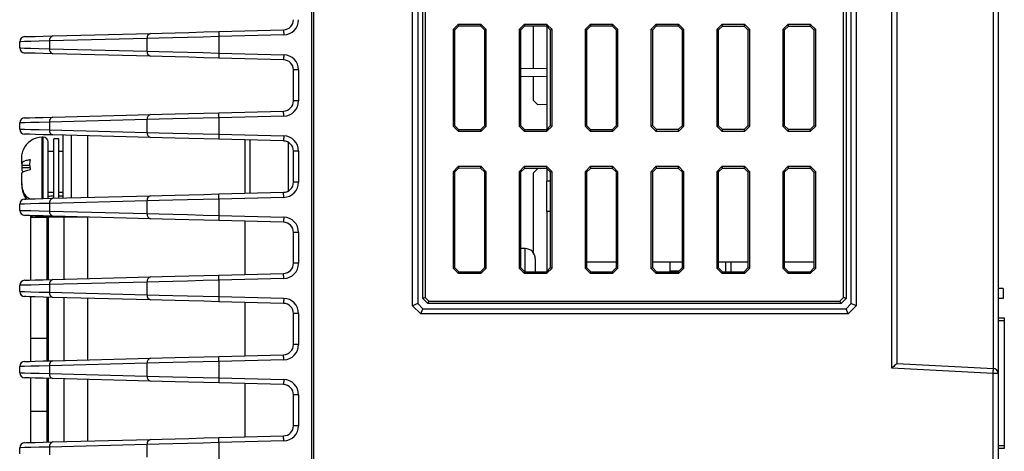
# Model space of a CAD drawing. Units: millimetres. Extents: x 678 to 1780, y 1055 to 1826.
# Drawn here: x 987 to 1085, y 1623 to 1665 of the extents above; entities that cross this region are included whole.
import ezdxf

# ---------------------------------------------------------------- set-up
doc = ezdxf.new("R2010")
doc.units = ezdxf.units.MM
doc.linetypes.add('SLD-實線', pattern=[0])

msp = doc.modelspace()

# ---------------------------------------------------------------- linework, layer by layer
at = {"color": 7, "linetype": 'SLD-實線', "lineweight": 25}
for p, q in [((1016.211, 1566.167), (1016.211, 1725.314)), ((1016.411, 1565.917), (1016.411, 1725.314)), ((1073.423, 1630.953), (1073.423, 1725.314)), ((1073.922, 1725.314), (1073.922, 1631.427)), ((1083.435, 1630.929), (1083.435, 1725.314)), ((1083.911, 1725.314), (1083.911, 1630.429)), ((1026.161, 1637.107), (1026.161, 1710.021)), ((1069.911, 1710.021), (1069.911, 1637.107)), ((1026.661, 1709.814), (1026.661, 1637.314)), ((1027.161, 1637.814), (1027.161, 1709.314)), ((1027.411, 1709.21), (1027.411, 1637.917)), ((1068.661, 1637.917), (1068.661, 1709.21)), ((1068.911, 1709.314), (1068.911, 1637.814)), ((1069.411, 1637.314), (1069.411, 1709.814)), ((1030.161, 1664.314), (1030.661, 1664.814)), ((1030.161, 1664.314), (1030.161, 1654.814)), ((1030.295, 1664.258), (1030.161, 1664.314)), ((1030.716, 1664.679), (1030.295, 1664.258)), ((1032.911, 1664.814), (1030.661, 1664.814)), ((1030.661, 1664.814), (1030.716, 1664.679)), ((1030.716, 1664.679), (1032.855, 1664.678)), ((1032.855, 1664.678), (1032.911, 1664.814)), ((1033.275, 1664.258), (1032.855, 1664.678)), ((1032.911, 1664.814), (1033.411, 1664.314)), ((1033.411, 1664.314), (1033.275, 1664.258)), ((1033.411, 1654.814), (1033.411, 1664.314)), ((1036.661, 1664.314), (1037.161, 1664.814)), ((1036.661, 1664.314), (1036.661, 1654.814)), ((1036.798, 1664.257), (1036.661, 1664.314)), ((1037.218, 1664.676), (1036.798, 1664.257)), ((1039.411, 1664.814), (1037.161, 1664.814)), ((1037.161, 1664.814), (1037.218, 1664.676)), ((1037.218, 1664.676), (1039.354, 1664.675)), ((1038.048, 1664.676), (1038.048, 1660.498)), ((1039.354, 1664.675), (1039.411, 1664.814)), ((1039.772, 1664.256), (1039.354, 1664.675)), ((1039.411, 1664.814), (1039.911, 1664.314)), ((1039.411, 1664.618), (1039.411, 1654.509)), ((1039.911, 1664.314), (1039.772, 1664.256)), ((1039.911, 1654.814), (1039.911, 1664.314)), ((1043.161, 1664.314), (1043.661, 1664.814)), ((1043.161, 1664.314), (1043.161, 1654.814)), ((1043.301, 1664.256), (1043.161, 1664.314)), ((1043.719, 1664.673), (1043.301, 1664.256)), ((1045.911, 1664.814), (1043.661, 1664.814)), ((1043.661, 1664.814), (1043.719, 1664.673)), ((1043.719, 1664.673), (1045.852, 1664.672)), ((1045.852, 1664.672), (1045.911, 1664.814)), ((1046.269, 1664.255), (1045.852, 1664.672)), ((1045.911, 1664.814), (1046.411, 1664.314)), ((1046.411, 1664.314), (1046.269, 1664.255)), ((1046.411, 1654.814), (1046.411, 1664.314)), ((1049.661, 1664.314), (1050.161, 1664.814)), ((1049.661, 1664.314), (1049.661, 1654.814)), ((1049.804, 1664.254), (1049.661, 1664.314)), ((1050.22, 1664.67), (1049.804, 1664.254)), ((1052.411, 1664.814), (1050.161, 1664.814)), ((1050.161, 1664.814), (1050.22, 1664.67)), ((1050.22, 1664.67), (1052.351, 1664.669)), ((1052.351, 1664.669), (1052.411, 1664.814)), ((1052.766, 1664.254), (1052.351, 1664.669)), ((1052.411, 1664.814), (1052.911, 1664.314)), ((1052.911, 1664.314), (1052.766, 1664.254)), ((1052.911, 1654.814), (1052.911, 1664.314)), ((1056.161, 1664.314), (1056.661, 1664.814)), ((1056.161, 1664.314), (1056.161, 1654.814)), ((1056.307, 1664.253), (1056.161, 1664.314)), ((1056.721, 1664.667), (1056.307, 1664.253)), ((1058.911, 1664.814), (1056.661, 1664.814)), ((1056.661, 1664.814), (1056.721, 1664.667)), ((1056.721, 1664.667), (1058.85, 1664.667)), ((1058.85, 1664.667), (1058.911, 1664.814)), ((1059.263, 1664.253), (1058.85, 1664.667)), ((1058.911, 1664.814), (1059.411, 1664.314)), ((1059.411, 1664.314), (1059.263, 1664.253)), ((1059.411, 1654.814), (1059.411, 1664.314)), ((1062.661, 1664.314), (1063.161, 1664.814)), ((1062.661, 1664.314), (1062.661, 1654.814)), ((1062.81, 1664.252), (1062.661, 1664.314)), ((1063.223, 1664.665), (1062.81, 1664.252)), ((1065.411, 1664.814), (1063.161, 1664.814)), ((1063.161, 1664.814), (1063.223, 1664.665)), ((1063.223, 1664.665), (1065.349, 1664.664)), ((1065.349, 1664.664), (1065.411, 1664.814)), ((1065.761, 1664.251), (1065.349, 1664.664)), ((1065.411, 1664.814), (1065.911, 1664.314)), ((1065.911, 1664.314), (1065.761, 1664.251)), ((1065.911, 1654.814), (1065.911, 1664.314)), ((999.982, 1663.445), (990.34, 1663.192)), ((990.68, 1663.692), (1000.322, 1663.945)), ((999.982, 1662.182), (999.982, 1663.445)), ((1007.04, 1664.121), (1013.437, 1664.288)), ((1013.45, 1663.788), (1007.053, 1663.621)), ((1007.053, 1663.621), (1007.053, 1662.006)), ((1030.295, 1664.258), (1030.295, 1654.869)), ((1033.275, 1654.87), (1033.275, 1664.258)), ((1036.798, 1664.257), (1036.798, 1654.87)), ((1039.772, 1654.871), (1039.772, 1664.256)), ((1043.301, 1664.256), (1043.301, 1654.872)), ((1046.269, 1654.872), (1046.269, 1664.255)), ((1049.804, 1664.254), (1049.804, 1654.873)), ((1052.766, 1654.873), (1052.766, 1664.254)), ((1056.307, 1664.253), (1056.307, 1654.874)), ((1059.263, 1654.875), (1059.263, 1664.253)), ((1062.81, 1664.252), (1062.81, 1654.875)), ((1065.761, 1654.876), (1065.761, 1664.251)), ((987.411, 1662.508), (987.411, 1663.12)), ((990.34, 1663.192), (990.34, 1662.435)), ((990.34, 1662.435), (999.982, 1662.182)), ((1000.322, 1661.683), (990.68, 1661.935)), ((1013.437, 1661.339), (1007.04, 1661.507)), ((1007.053, 1662.006), (1013.45, 1661.839)), ((1036.798, 1660.488), (1039.411, 1660.51)), ((1014.911, 1660.339), (1014.411, 1660.339)), ((1014.411, 1657.288), (1014.411, 1660.339)), ((1014.911, 1660.339), (1014.911, 1657.288)), ((1036.798, 1659.687), (1039.411, 1659.71)), ((1038.048, 1659.698), (1038.048, 1657.371)), ((1014.911, 1657.288), (1014.411, 1657.288)), ((1038.468, 1656.951), (1038.048, 1657.371)), ((1038.468, 1656.951), (1039.411, 1656.952)), ((990.68, 1655.692), (1000.322, 1655.945)), ((1007.04, 1656.121), (1013.437, 1656.288)), ((1013.45, 1655.788), (1007.053, 1655.621)), ((1007.053, 1655.621), (1007.053, 1654.006)), ((987.411, 1654.508), (987.411, 1655.12)), ((999.982, 1655.445), (990.34, 1655.192)), ((990.34, 1655.192), (990.34, 1654.435)), ((999.982, 1654.182), (999.982, 1655.445)), ((1030.161, 1654.814), (1030.295, 1654.869)), ((1030.661, 1654.314), (1030.161, 1654.814)), ((1030.295, 1654.869), (1030.716, 1654.448)), ((1032.855, 1654.449), (1033.275, 1654.87)), ((1033.411, 1654.814), (1032.911, 1654.314)), ((1033.275, 1654.87), (1033.411, 1654.814)), ((1036.661, 1654.814), (1036.798, 1654.87)), ((1037.161, 1654.314), (1036.661, 1654.814)), ((1036.798, 1654.87), (1037.218, 1654.451)), ((1039.354, 1654.452), (1039.772, 1654.871)), ((1039.911, 1654.814), (1039.411, 1654.314)), ((1039.772, 1654.871), (1039.911, 1654.814)), ((1043.161, 1654.814), (1043.301, 1654.872)), ((1043.661, 1654.314), (1043.161, 1654.814)), ((1043.301, 1654.872), (1043.719, 1654.454)), ((1045.852, 1654.455), (1046.269, 1654.872)), ((1046.411, 1654.814), (1045.911, 1654.314)), ((1046.269, 1654.872), (1046.411, 1654.814)), ((1049.661, 1654.814), (1049.804, 1654.873)), ((1050.161, 1654.314), (1049.661, 1654.814)), ((1049.804, 1654.873), (1050.22, 1654.457)), ((1052.351, 1654.458), (1052.766, 1654.873)), ((1052.911, 1654.814), (1052.411, 1654.314)), ((1052.766, 1654.873), (1052.911, 1654.814)), ((1056.161, 1654.814), (1056.307, 1654.874)), ((1056.661, 1654.314), (1056.161, 1654.814)), ((1056.307, 1654.874), (1056.721, 1654.46)), ((1058.85, 1654.461), (1059.263, 1654.875)), ((1059.411, 1654.814), (1058.911, 1654.314)), ((1059.263, 1654.875), (1059.411, 1654.814)), ((1062.661, 1654.814), (1062.81, 1654.875)), ((1063.161, 1654.314), (1062.661, 1654.814)), ((1062.81, 1654.875), (1063.223, 1654.463)), ((1065.349, 1654.464), (1065.761, 1654.876)), ((1065.911, 1654.814), (1065.411, 1654.314)), ((1065.761, 1654.876), (1065.911, 1654.814)), ((989.721, 1653.714), (989.621, 1653.714)), ((990.34, 1654.435), (999.982, 1654.182)), ((1000.322, 1653.683), (990.68, 1653.935)), ((991.711, 1647.719), (991.711, 1653.908)), ((992.511, 1647.74), (992.511, 1653.887)), ((994.111, 1653.845), (994.111, 1647.782)), ((1007.053, 1654.006), (1013.45, 1653.839)), ((1030.716, 1654.448), (1030.661, 1654.314)), ((1030.661, 1654.314), (1032.911, 1654.314)), ((1032.855, 1654.449), (1030.716, 1654.448)), ((1032.911, 1654.314), (1032.855, 1654.449)), ((1037.218, 1654.451), (1037.161, 1654.314)), ((1037.161, 1654.314), (1039.411, 1654.314)), ((1039.354, 1654.452), (1037.218, 1654.451)), ((1039.411, 1654.314), (1039.354, 1654.452)), ((1043.719, 1654.454), (1043.661, 1654.314)), ((1043.661, 1654.314), (1045.911, 1654.314)), ((1045.852, 1654.455), (1043.719, 1654.454)), ((1045.911, 1654.314), (1045.852, 1654.455)), ((1050.22, 1654.457), (1050.161, 1654.314)), ((1050.161, 1654.314), (1052.411, 1654.314)), ((1052.351, 1654.458), (1050.22, 1654.457)), ((1052.411, 1654.314), (1052.351, 1654.458)), ((1056.721, 1654.46), (1056.661, 1654.314)), ((1056.661, 1654.314), (1058.911, 1654.314)), ((1058.85, 1654.461), (1056.721, 1654.46)), ((1058.911, 1654.314), (1058.85, 1654.461)), ((1063.223, 1654.463), (1063.161, 1654.314)), ((1063.161, 1654.314), (1065.411, 1654.314)), ((1065.349, 1654.464), (1063.223, 1654.463)), ((1065.411, 1654.314), (1065.349, 1654.464)), ((990.221, 1647.68), (990.221, 1653.214)), ((991.271, 1653.564), (990.771, 1653.564)), ((990.771, 1647.695), (990.771, 1653.564)), ((991.271, 1647.708), (991.271, 1653.564)), ((1013.437, 1653.339), (1007.04, 1653.507)), ((1009.611, 1653.439), (1009.611, 1648.188)), ((987.621, 1651.102), (987.621, 1651.701)), ((990.771, 1652.314), (990.221, 1652.314)), ((991.711, 1652.314), (991.271, 1652.314)), ((1014.911, 1652.339), (1014.411, 1652.339)), ((1014.411, 1649.288), (1014.411, 1652.339)), ((1014.911, 1652.339), (1014.911, 1649.288)), ((987.621, 1651.102), (987.621, 1650.916)), ((988.423, 1650.916), (987.621, 1650.916)), ((987.621, 1650.916), (987.621, 1650.685)), ((1030.161, 1650.314), (1030.661, 1650.814)), ((1032.911, 1650.814), (1030.661, 1650.814)), ((1030.661, 1650.814), (1030.716, 1650.679)), ((1032.855, 1650.678), (1032.911, 1650.814)), ((1032.911, 1650.814), (1033.411, 1650.314)), ((1036.661, 1650.314), (1037.161, 1650.814)), ((1039.411, 1650.814), (1037.161, 1650.814)), ((1037.161, 1650.814), (1037.218, 1650.676)), ((1039.354, 1650.675), (1039.411, 1650.814)), ((1039.411, 1650.814), (1039.911, 1650.314)), ((1043.161, 1650.314), (1043.661, 1650.814)), ((1045.911, 1650.814), (1043.661, 1650.814)), ((1043.661, 1650.814), (1043.719, 1650.673)), ((1045.852, 1650.672), (1045.911, 1650.814)), ((1045.911, 1650.814), (1046.411, 1650.314)), ((1049.661, 1650.314), (1050.161, 1650.814)), ((1052.411, 1650.814), (1050.161, 1650.814)), ((1050.161, 1650.814), (1050.22, 1650.67)), ((1052.351, 1650.669), (1052.411, 1650.814)), ((1052.411, 1650.814), (1052.911, 1650.314)), ((1056.161, 1650.314), (1056.661, 1650.814)), ((1058.911, 1650.814), (1056.661, 1650.814)), ((1056.661, 1650.814), (1056.721, 1650.667)), ((1058.85, 1650.667), (1058.911, 1650.814)), ((1058.911, 1650.814), (1059.411, 1650.314)), ((1062.661, 1650.314), (1063.161, 1650.814)), ((1065.411, 1650.814), (1063.161, 1650.814)), ((1063.161, 1650.814), (1063.223, 1650.665)), ((1065.349, 1650.664), (1065.411, 1650.814)), ((1065.411, 1650.814), (1065.911, 1650.314)), ((988.455, 1650.685), (987.621, 1650.685)), ((987.621, 1650.685), (987.621, 1650.498)), ((987.621, 1649.157), (987.621, 1650.129)), ((1030.161, 1650.314), (1030.161, 1640.814)), ((1030.295, 1650.258), (1030.161, 1650.314)), ((1030.716, 1650.679), (1030.295, 1650.258)), ((1030.295, 1650.258), (1030.295, 1640.869)), ((1030.716, 1650.679), (1032.855, 1650.678)), ((1033.275, 1650.258), (1032.855, 1650.678)), ((1033.411, 1650.314), (1033.275, 1650.258)), ((1033.275, 1640.87), (1033.275, 1650.258)), ((1033.411, 1640.814), (1033.411, 1650.314)), ((1036.661, 1650.314), (1036.661, 1640.814)), ((1036.798, 1650.257), (1036.661, 1650.314)), ((1037.218, 1650.676), (1036.798, 1650.257)), ((1036.798, 1650.257), (1036.798, 1640.87)), ((1037.218, 1650.676), (1039.354, 1650.675)), ((1038.048, 1650.175), (1038.551, 1650.676)), ((1038.048, 1650.175), (1038.048, 1642.357)), ((1039.772, 1650.256), (1039.354, 1650.675)), ((1039.411, 1650.618), (1039.411, 1649.389)), ((1039.911, 1650.314), (1039.772, 1650.256)), ((1039.772, 1640.871), (1039.772, 1650.256)), ((1039.911, 1640.814), (1039.911, 1650.314)), ((1043.161, 1650.314), (1043.161, 1640.814)), ((1043.301, 1650.256), (1043.161, 1650.314)), ((1043.719, 1650.673), (1043.301, 1650.256)), ((1043.301, 1650.256), (1043.301, 1640.872)), ((1043.719, 1650.673), (1045.852, 1650.672)), ((1046.269, 1650.255), (1045.852, 1650.672)), ((1046.411, 1650.314), (1046.269, 1650.255)), ((1046.269, 1640.872), (1046.269, 1650.255)), ((1046.411, 1640.814), (1046.411, 1650.314)), ((1049.661, 1650.314), (1049.661, 1640.814)), ((1049.804, 1650.254), (1049.661, 1650.314)), ((1050.22, 1650.67), (1049.804, 1650.254)), ((1049.804, 1650.254), (1049.804, 1640.873)), ((1050.22, 1650.67), (1052.351, 1650.669)), ((1052.766, 1650.254), (1052.351, 1650.669)), ((1052.911, 1650.314), (1052.766, 1650.254)), ((1052.766, 1640.873), (1052.766, 1650.254)), ((1052.911, 1640.814), (1052.911, 1650.314)), ((1056.161, 1650.314), (1056.161, 1640.814)), ((1056.307, 1650.253), (1056.161, 1650.314)), ((1056.721, 1650.667), (1056.307, 1650.253)), ((1056.307, 1650.253), (1056.307, 1640.874)), ((1056.721, 1650.667), (1058.85, 1650.667)), ((1059.263, 1650.253), (1058.85, 1650.667)), ((1059.411, 1650.314), (1059.263, 1650.253)), ((1059.263, 1640.875), (1059.263, 1650.253)), ((1059.411, 1640.814), (1059.411, 1650.314)), ((1062.661, 1650.314), (1062.661, 1640.814)), ((1062.81, 1650.252), (1062.661, 1650.314)), ((1063.223, 1650.665), (1062.81, 1650.252)), ((1062.81, 1650.252), (1062.81, 1640.875)), ((1063.223, 1650.665), (1065.349, 1650.664)), ((1065.761, 1650.251), (1065.349, 1650.664)), ((1065.911, 1650.314), (1065.761, 1650.251)), ((1065.761, 1640.876), (1065.761, 1650.251)), ((1065.911, 1640.814), (1065.911, 1650.314)), ((987.621, 1649.157), (987.621, 1648.926)), ((1014.911, 1649.288), (1014.411, 1649.288)), ((1039.772, 1649.389), (1039.411, 1649.389)), ((1039.411, 1646.389), (1039.411, 1649.389)), ((990.221, 1648.314), (990.771, 1648.314)), ((990.68, 1647.692), (1000.322, 1647.945)), ((991.271, 1648.314), (991.711, 1648.314)), ((991.271, 1647.931), (991.711, 1647.931)), ((1007.04, 1648.121), (1013.437, 1648.288)), ((1013.45, 1647.788), (1007.053, 1647.621)), ((987.411, 1646.508), (987.411, 1647.12)), ((999.982, 1647.445), (990.34, 1647.192)), ((990.34, 1647.192), (990.34, 1646.435)), ((999.982, 1646.182), (999.982, 1647.445)), ((1007.053, 1647.621), (1007.053, 1646.006)), ((988.511, 1645.847), (988.511, 1645.992)), ((988.655, 1645.988), (988.511, 1645.847)), ((988.511, 1645.847), (990.111, 1645.847)), ((988.511, 1639.635), (988.511, 1645.847)), ((994.062, 1645.847), (988.511, 1645.847)), ((990.111, 1639.677), (990.111, 1645.847)), ((990.211, 1645.847), (990.211, 1639.68)), ((990.34, 1646.435), (999.982, 1646.182)), ((1000.322, 1645.683), (990.68, 1645.935)), ((991.811, 1639.722), (991.811, 1645.905)), ((994.111, 1645.845), (994.111, 1639.782)), ((1007.053, 1646.006), (1013.45, 1645.839)), ((1039.772, 1646.389), (1039.411, 1646.389)), ((1039.411, 1646.389), (1039.411, 1640.509)), ((1013.437, 1645.339), (1007.04, 1645.507)), ((1009.611, 1645.439), (1009.611, 1640.188)), ((1014.911, 1644.339), (1014.411, 1644.339)), ((1014.411, 1641.288), (1014.411, 1644.339)), ((1014.911, 1644.339), (1014.911, 1641.288)), ((1037.261, 1642.741), (1036.798, 1642.741)), ((1014.911, 1641.288), (1014.411, 1641.288)), ((1038.261, 1641.741), (1038.261, 1640.451)), ((1043.301, 1641.433), (1046.269, 1641.433)), ((1049.804, 1641.433), (1052.766, 1641.433)), ((1051.511, 1641.433), (1051.511, 1640.457)), ((1056.307, 1641.433), (1059.263, 1641.433)), ((1057.011, 1641.433), (1057.011, 1640.46)), ((1057.557, 1641.433), (1057.557, 1640.46)), ((1062.81, 1641.433), (1065.761, 1641.433)), ((1007.04, 1640.121), (1013.437, 1640.288)), ((1030.161, 1640.814), (1030.295, 1640.869)), ((1030.661, 1640.314), (1030.161, 1640.814)), ((1030.295, 1640.869), (1030.716, 1640.448)), ((1030.716, 1640.448), (1030.661, 1640.314)), ((1030.661, 1640.314), (1032.911, 1640.314)), ((1030.716, 1640.448), (1032.855, 1640.449)), ((1032.855, 1640.449), (1033.275, 1640.87)), ((1032.911, 1640.314), (1032.855, 1640.449)), ((1033.411, 1640.814), (1032.911, 1640.314)), ((1033.275, 1640.87), (1033.411, 1640.814)), ((1036.661, 1640.814), (1036.798, 1640.87)), ((1037.161, 1640.314), (1036.661, 1640.814)), ((1036.798, 1640.87), (1037.218, 1640.451)), ((1037.218, 1640.451), (1037.161, 1640.314)), ((1037.161, 1640.314), (1039.411, 1640.314)), ((1037.218, 1640.451), (1039.354, 1640.452)), ((1039.354, 1640.452), (1039.772, 1640.871)), ((1039.411, 1640.314), (1039.354, 1640.452)), ((1039.911, 1640.814), (1039.411, 1640.314)), ((1039.772, 1640.871), (1039.911, 1640.814)), ((1043.161, 1640.814), (1043.301, 1640.872)), ((1043.661, 1640.314), (1043.161, 1640.814)), ((1043.301, 1640.872), (1043.719, 1640.454)), ((1043.719, 1640.454), (1043.661, 1640.314)), ((1043.661, 1640.314), (1045.911, 1640.314)), ((1043.719, 1640.454), (1045.852, 1640.455)), ((1045.852, 1640.455), (1046.269, 1640.872)), ((1045.911, 1640.314), (1045.852, 1640.455)), ((1046.411, 1640.814), (1045.911, 1640.314)), ((1046.269, 1640.872), (1046.411, 1640.814)), ((1049.661, 1640.814), (1049.804, 1640.873)), ((1050.161, 1640.314), (1049.661, 1640.814)), ((1049.804, 1640.873), (1050.22, 1640.457)), ((1050.22, 1640.457), (1050.161, 1640.314)), ((1050.161, 1640.314), (1052.411, 1640.314)), ((1050.22, 1640.457), (1052.351, 1640.458)), ((1052.418, 1640.525), (1051.511, 1640.525)), ((1052.351, 1640.458), (1052.766, 1640.873)), ((1052.411, 1640.314), (1052.351, 1640.458)), ((1052.911, 1640.814), (1052.411, 1640.314)), ((1052.766, 1640.873), (1052.911, 1640.814)), ((1056.161, 1640.814), (1056.307, 1640.874)), ((1056.661, 1640.314), (1056.161, 1640.814)), ((1056.307, 1640.874), (1056.721, 1640.46)), ((1056.721, 1640.46), (1056.661, 1640.314)), ((1056.661, 1640.314), (1058.911, 1640.314)), ((1056.721, 1640.46), (1058.85, 1640.461)), ((1058.85, 1640.461), (1059.263, 1640.875)), ((1058.911, 1640.314), (1058.85, 1640.461)), ((1059.411, 1640.814), (1058.911, 1640.314)), ((1059.263, 1640.875), (1059.411, 1640.814)), ((1062.661, 1640.814), (1062.81, 1640.875)), ((1063.161, 1640.314), (1062.661, 1640.814)), ((1062.81, 1640.875), (1063.223, 1640.463)), ((1063.223, 1640.463), (1063.161, 1640.314)), ((1063.161, 1640.314), (1065.411, 1640.314)), ((1063.223, 1640.463), (1065.349, 1640.464)), ((1065.349, 1640.464), (1065.761, 1640.876)), ((1065.411, 1640.314), (1065.349, 1640.464)), ((1065.911, 1640.814), (1065.411, 1640.314)), ((1065.761, 1640.876), (1065.911, 1640.814)), ((987.411, 1638.508), (987.411, 1639.12)), ((999.982, 1639.445), (990.34, 1639.192)), ((990.34, 1639.192), (990.34, 1638.435)), ((990.68, 1639.692), (1000.322, 1639.945)), ((999.982, 1638.182), (999.982, 1639.445)), ((1013.45, 1639.788), (1007.053, 1639.621)), ((1007.053, 1639.621), (1007.053, 1638.006)), ((990.34, 1638.435), (999.982, 1638.182)), ((1084.411, 1638.814), (1083.911, 1638.814)), ((1084.411, 1638.814), (1084.411, 1637.814)), ((988.511, 1633.92), (988.511, 1637.992)), ((990.111, 1633.92), (990.111, 1637.95)), ((990.211, 1637.947), (990.211, 1631.68)), ((1000.322, 1637.683), (990.68, 1637.935)), ((991.811, 1631.722), (991.811, 1637.905)), ((994.111, 1637.845), (994.111, 1631.782)), ((1013.437, 1637.339), (1007.04, 1637.507)), ((1007.053, 1638.006), (1013.45, 1637.839)), ((1009.611, 1637.439), (1009.611, 1632.188)), ((1026.661, 1637.314), (1026.161, 1637.107)), ((1026.954, 1636.314), (1026.161, 1637.107)), ((1026.661, 1637.314), (1027.161, 1636.814)), ((1027.411, 1637.917), (1027.161, 1637.814)), ((1027.661, 1637.314), (1027.161, 1637.814)), ((1027.411, 1637.917), (1027.764, 1637.564)), ((1027.661, 1637.314), (1027.764, 1637.564)), ((1068.411, 1637.314), (1027.661, 1637.314)), ((1027.764, 1637.564), (1068.307, 1637.564)), ((1068.307, 1637.564), (1068.661, 1637.917)), ((1068.411, 1637.314), (1068.307, 1637.564)), ((1068.911, 1637.814), (1068.411, 1637.314)), ((1068.911, 1637.814), (1068.661, 1637.917)), ((1068.911, 1636.814), (1069.411, 1637.314)), ((1069.911, 1637.107), (1069.118, 1636.314)), ((1069.911, 1637.107), (1069.411, 1637.314)), ((1084.411, 1637.814), (1083.911, 1637.814)), ((1014.911, 1636.339), (1014.411, 1636.339)), ((1014.411, 1633.288), (1014.411, 1636.339)), ((1014.911, 1636.339), (1014.911, 1633.288)), ((1026.954, 1636.314), (1027.161, 1636.814)), ((1069.118, 1636.314), (1026.954, 1636.314)), ((1027.161, 1636.814), (1068.911, 1636.814)), ((1069.118, 1636.314), (1068.911, 1636.814)), ((1083.911, 1635.932), (1084.511, 1635.932)), ((1084.511, 1635.632), (1083.911, 1635.632)), ((1084.511, 1635.932), (1084.511, 1635.632)), ((1084.511, 1635.632), (1084.511, 1623.332)), ((988.511, 1633.92), (990.111, 1633.92)), ((988.511, 1631.635), (988.511, 1633.92)), ((990.111, 1631.677), (990.111, 1633.92)), ((1014.911, 1633.288), (1014.411, 1633.288)), ((1007.04, 1632.121), (1013.437, 1632.288)), ((999.982, 1631.445), (990.34, 1631.192)), ((990.68, 1631.692), (1000.322, 1631.945)), ((999.982, 1630.182), (999.982, 1631.445)), ((1013.45, 1631.788), (1007.053, 1631.621)), ((1007.053, 1631.621), (1007.053, 1630.006)), ((1073.922, 1631.427), (1073.923, 1631.427)), ((1073.923, 1631.427), (1083.437, 1630.928)), ((987.411, 1630.508), (987.411, 1631.12)), ((990.34, 1631.192), (990.34, 1630.435)), ((990.34, 1630.435), (999.982, 1630.182)), ((1083.411, 1630.429), (1073.423, 1630.953)), ((1083.411, 1565.917), (1083.411, 1630.429)), ((1083.911, 1630.429), (1083.411, 1630.429)), ((1083.911, 1630.429), (1083.911, 1565.917)), ((988.511, 1626.707), (988.511, 1629.992)), ((990.111, 1626.707), (990.111, 1629.95)), ((990.211, 1629.947), (990.211, 1623.68)), ((1000.322, 1629.683), (990.68, 1629.935)), ((991.811, 1623.722), (991.811, 1629.905)), ((994.111, 1629.845), (994.111, 1623.782)), ((1013.437, 1629.339), (1007.04, 1629.507)), ((1007.053, 1630.006), (1013.45, 1629.839)), ((1009.611, 1629.439), (1009.611, 1624.188)), ((1014.911, 1628.339), (1014.411, 1628.339)), ((1014.411, 1625.288), (1014.411, 1628.339)), ((1014.911, 1628.339), (1014.911, 1625.288)), ((988.511, 1626.707), (990.111, 1626.707)), ((988.511, 1623.635), (988.511, 1626.707)), ((990.111, 1623.677), (990.111, 1626.707)), ((1014.911, 1625.288), (1014.411, 1625.288)), ((990.68, 1623.692), (1000.322, 1623.945)), ((1007.04, 1624.121), (1013.437, 1624.288)), ((1013.45, 1623.788), (1007.053, 1623.621)), ((1007.053, 1623.621), (1007.053, 1622.006)), ((987.411, 1622.508), (987.411, 1623.12)), ((999.982, 1623.445), (990.34, 1623.192)), ((990.34, 1623.192), (990.34, 1622.435)), ((999.982, 1622.182), (999.982, 1623.445)), ((1083.911, 1623.332), (1084.511, 1623.332)), ((1084.511, 1623.032), (1083.911, 1623.032)), ((1084.511, 1623.332), (1084.511, 1623.032))]:
    msp.add_line(p, q, dxfattribs=at)
at = {"color": 8, "linetype": 'SLD-實線', "lineweight": 25}
for p, q in [((989.621, 1647.665), (989.621, 1653.714)), ((989.721, 1647.667), (989.721, 1653.714)), ((1010.098, 1653.427), (1010.098, 1650.314)), ((1013.924, 1648.429), (1013.924, 1653.198)), ((1010.098, 1650.314), (1010.098, 1648.201)), ((1037.261, 1640.451), (1037.261, 1642.741))]:
    msp.add_line(p, q, dxfattribs=at)
at = {"color": 7, "linetype": 'SLD-實線', "lineweight": 25, "flags": 128}
for points in [[(987.898, 1663.619), (988.015, 1663.622), (988.363, 1663.632), (988.933, 1663.646), (989.712, 1663.667), (990.68, 1663.692)], [(1007.053, 1663.621), (1005.489, 1663.582), (1003.963, 1663.544), (1002.513, 1663.508), (1001.175, 1663.475), (999.982, 1663.445)], [(1000.322, 1663.945), (1001.456, 1663.974), (1002.727, 1664.008), (1004.104, 1664.044), (1005.554, 1664.082), (1007.04, 1664.121)], [(1007.04, 1664.121), (1007.04, 1664.111), (1007.041, 1664.083), (1007.042, 1664.036), (1007.044, 1663.974), (1007.046, 1663.898), (1007.048, 1663.812), (1007.05, 1663.718), (1007.053, 1663.621)], [(1013.437, 1664.288), (1013.437, 1664.279), (1013.438, 1664.25), (1013.439, 1664.204), (1013.441, 1664.142), (1013.443, 1664.066), (1013.445, 1663.98), (1013.448, 1663.886), (1013.45, 1663.788)], [(990.34, 1663.192), (989.321, 1663.167), (988.501, 1663.147), (987.9, 1663.132), (987.534, 1663.123), (987.411, 1663.12)], [(987.411, 1662.508), (987.534, 1662.505), (987.9, 1662.496), (988.501, 1662.481), (989.321, 1662.46), (990.34, 1662.435)], [(990.68, 1661.935), (989.712, 1661.96), (988.933, 1661.981), (988.363, 1661.996), (988.015, 1662.005), (987.898, 1662.008)], [(999.982, 1662.182), (1001.175, 1662.153), (1002.513, 1662.119), (1003.963, 1662.083), (1005.489, 1662.045), (1007.053, 1662.006)], [(1007.04, 1661.507), (1005.554, 1661.546), (1004.104, 1661.584), (1002.727, 1661.62), (1001.456, 1661.653), (1000.322, 1661.683)], [(1007.053, 1662.006), (1007.05, 1661.909), (1007.048, 1661.815), (1007.046, 1661.729), (1007.044, 1661.653), (1007.042, 1661.591), (1007.041, 1661.545), (1007.04, 1661.516), (1007.04, 1661.507)], [(1013.45, 1661.839), (1013.448, 1661.741), (1013.445, 1661.648), (1013.443, 1661.561), (1013.441, 1661.486), (1013.439, 1661.423), (1013.438, 1661.377), (1013.437, 1661.349), (1013.437, 1661.339)], [(987.898, 1655.619), (988.015, 1655.622), (988.363, 1655.632), (988.933, 1655.646), (989.712, 1655.667), (990.68, 1655.692)], [(1007.053, 1655.621), (1005.489, 1655.582), (1003.963, 1655.544), (1002.513, 1655.508), (1001.175, 1655.475), (999.982, 1655.445)], [(1000.322, 1655.945), (1001.456, 1655.974), (1002.727, 1656.008), (1004.104, 1656.044), (1005.554, 1656.082), (1007.04, 1656.121)], [(1007.053, 1655.621), (1007.05, 1655.718), (1007.048, 1655.812), (1007.046, 1655.898), (1007.044, 1655.974), (1007.042, 1656.036), (1007.041, 1656.083), (1007.04, 1656.111), (1007.04, 1656.121)], [(1013.45, 1655.788), (1013.448, 1655.886), (1013.445, 1655.98), (1013.443, 1656.066), (1013.441, 1656.142), (1013.439, 1656.204), (1013.438, 1656.25), (1013.437, 1656.279), (1013.437, 1656.288)], [(990.34, 1655.192), (989.321, 1655.167), (988.501, 1655.147), (987.9, 1655.132), (987.534, 1655.123), (987.411, 1655.12)], [(987.411, 1654.508), (987.534, 1654.505), (987.9, 1654.496), (988.501, 1654.481), (989.321, 1654.46), (990.34, 1654.435)], [(990.68, 1653.935), (989.712, 1653.96), (988.933, 1653.981), (988.363, 1653.996), (988.015, 1654.005), (987.898, 1654.008)], [(999.982, 1654.182), (1001.175, 1654.153), (1002.513, 1654.119), (1003.963, 1654.083), (1005.489, 1654.045), (1007.053, 1654.006)], [(1007.04, 1653.507), (1005.554, 1653.546), (1004.104, 1653.584), (1002.727, 1653.62), (1001.456, 1653.653), (1000.322, 1653.683)], [(1007.053, 1654.006), (1007.05, 1653.909), (1007.048, 1653.815), (1007.046, 1653.729), (1007.044, 1653.653), (1007.042, 1653.591), (1007.041, 1653.545), (1007.04, 1653.516), (1007.04, 1653.507)], [(1013.45, 1653.839), (1013.448, 1653.741), (1013.445, 1653.648), (1013.443, 1653.561), (1013.441, 1653.486), (1013.439, 1653.423), (1013.438, 1653.377), (1013.437, 1653.349), (1013.437, 1653.339)], [(1000.322, 1647.945), (1001.456, 1647.974), (1002.727, 1648.008), (1004.104, 1648.044), (1005.554, 1648.082), (1007.04, 1648.121)], [(1007.053, 1647.621), (1007.05, 1647.718), (1007.048, 1647.812), (1007.046, 1647.898), (1007.044, 1647.974), (1007.042, 1648.036), (1007.041, 1648.083), (1007.04, 1648.111), (1007.04, 1648.121)], [(1013.45, 1647.788), (1013.448, 1647.886), (1013.445, 1647.98), (1013.443, 1648.066), (1013.441, 1648.142), (1013.439, 1648.204), (1013.438, 1648.25), (1013.437, 1648.279), (1013.437, 1648.288)], [(990.34, 1647.192), (989.321, 1647.167), (988.501, 1647.147), (987.9, 1647.132), (987.534, 1647.123), (987.411, 1647.12)], [(987.898, 1647.619), (988.015, 1647.622), (988.363, 1647.632), (988.933, 1647.646), (989.712, 1647.667), (990.68, 1647.692)], [(1007.053, 1647.621), (1005.489, 1647.582), (1003.963, 1647.544), (1002.513, 1647.508), (1001.175, 1647.475), (999.982, 1647.445)], [(987.411, 1646.508), (987.534, 1646.505), (987.9, 1646.496), (988.501, 1646.481), (989.321, 1646.46), (990.34, 1646.435)], [(990.68, 1645.935), (989.712, 1645.96), (988.933, 1645.981), (988.363, 1645.996), (988.015, 1646.005), (987.898, 1646.008)], [(999.982, 1646.182), (1001.175, 1646.153), (1002.513, 1646.119), (1003.963, 1646.083), (1005.489, 1646.045), (1007.053, 1646.006)], [(1007.053, 1646.006), (1007.05, 1645.909), (1007.048, 1645.815), (1007.046, 1645.729), (1007.044, 1645.653), (1007.042, 1645.591), (1007.041, 1645.545), (1007.04, 1645.516), (1007.04, 1645.507)], [(1007.04, 1645.507), (1005.554, 1645.546), (1004.104, 1645.584), (1002.727, 1645.62), (1001.456, 1645.653), (1000.322, 1645.683)], [(1013.45, 1645.839), (1013.448, 1645.741), (1013.445, 1645.648), (1013.443, 1645.561), (1013.441, 1645.486), (1013.439, 1645.423), (1013.438, 1645.377), (1013.437, 1645.349), (1013.437, 1645.339)], [(1000.322, 1639.945), (1001.456, 1639.974), (1002.727, 1640.008), (1004.104, 1640.044), (1005.554, 1640.082), (1007.04, 1640.121)], [(1007.053, 1639.621), (1007.05, 1639.718), (1007.048, 1639.812), (1007.046, 1639.898), (1007.044, 1639.974), (1007.042, 1640.036), (1007.041, 1640.083), (1007.04, 1640.111), (1007.04, 1640.121)], [(1013.45, 1639.788), (1013.448, 1639.886), (1013.445, 1639.98), (1013.443, 1640.066), (1013.441, 1640.142), (1013.439, 1640.204), (1013.438, 1640.25), (1013.437, 1640.279), (1013.437, 1640.288)], [(990.34, 1639.192), (989.321, 1639.167), (988.501, 1639.147), (987.9, 1639.132), (987.534, 1639.123), (987.411, 1639.12)], [(987.898, 1639.619), (988.015, 1639.622), (988.363, 1639.632), (988.933, 1639.646), (989.712, 1639.667), (990.68, 1639.692)], [(1007.053, 1639.621), (1005.489, 1639.582), (1003.963, 1639.544), (1002.513, 1639.508), (1001.175, 1639.475), (999.982, 1639.445)], [(987.411, 1638.508), (987.534, 1638.505), (987.9, 1638.496), (988.501, 1638.481), (989.321, 1638.46), (990.34, 1638.435)], [(999.982, 1638.182), (1001.175, 1638.153), (1002.513, 1638.119), (1003.963, 1638.083), (1005.489, 1638.045), (1007.053, 1638.006)], [(990.68, 1637.935), (989.712, 1637.96), (988.933, 1637.981), (988.363, 1637.996), (988.015, 1638.005), (987.898, 1638.008)], [(1007.04, 1637.507), (1005.554, 1637.546), (1004.104, 1637.584), (1002.727, 1637.62), (1001.456, 1637.653), (1000.322, 1637.683)], [(1007.053, 1638.006), (1007.05, 1637.909), (1007.048, 1637.815), (1007.046, 1637.729), (1007.044, 1637.653), (1007.042, 1637.591), (1007.041, 1637.545), (1007.04, 1637.516), (1007.04, 1637.507)], [(1013.45, 1637.839), (1013.448, 1637.741), (1013.445, 1637.648), (1013.443, 1637.561), (1013.441, 1637.486), (1013.439, 1637.423), (1013.438, 1637.377), (1013.437, 1637.349), (1013.437, 1637.339)], [(1013.45, 1631.788), (1013.448, 1631.886), (1013.445, 1631.98), (1013.443, 1632.066), (1013.441, 1632.142), (1013.439, 1632.204), (1013.438, 1632.25), (1013.437, 1632.279), (1013.437, 1632.288)], [(987.898, 1631.619), (988.015, 1631.622), (988.363, 1631.632), (988.933, 1631.646), (989.712, 1631.667), (990.68, 1631.692)], [(1007.053, 1631.621), (1005.489, 1631.582), (1003.963, 1631.544), (1002.513, 1631.508), (1001.175, 1631.475), (999.982, 1631.445)], [(1000.322, 1631.945), (1001.456, 1631.974), (1002.727, 1632.008), (1004.104, 1632.044), (1005.554, 1632.082), (1007.04, 1632.121)], [(1007.053, 1631.621), (1007.05, 1631.718), (1007.048, 1631.812), (1007.046, 1631.898), (1007.044, 1631.974), (1007.042, 1632.036), (1007.041, 1632.083), (1007.04, 1632.111), (1007.04, 1632.121)], [(1073.922, 1631.427), (1073.909, 1631.414), (1073.878, 1631.384), (1073.83, 1631.339), (1073.768, 1631.28), (1073.693, 1631.209), (1073.609, 1631.129), (1073.517, 1631.042), (1073.423, 1630.953)], [(990.34, 1631.192), (989.321, 1631.167), (988.501, 1631.147), (987.9, 1631.132), (987.534, 1631.123), (987.411, 1631.12)], [(987.411, 1630.508), (987.534, 1630.505), (987.9, 1630.496), (988.501, 1630.481), (989.321, 1630.46), (990.34, 1630.435)], [(1083.411, 1630.429), (1083.416, 1630.527), (1083.421, 1630.62), (1083.425, 1630.707), (1083.429, 1630.782), (1083.433, 1630.844), (1083.435, 1630.89), (1083.436, 1630.919), (1083.437, 1630.928)], [(990.68, 1629.935), (989.712, 1629.96), (988.933, 1629.981), (988.363, 1629.996), (988.015, 1630.005), (987.898, 1630.008)], [(999.982, 1630.182), (1001.175, 1630.153), (1002.513, 1630.119), (1003.963, 1630.083), (1005.489, 1630.045), (1007.053, 1630.006)], [(1007.04, 1629.507), (1005.554, 1629.546), (1004.104, 1629.584), (1002.727, 1629.62), (1001.456, 1629.653), (1000.322, 1629.683)], [(1007.053, 1630.006), (1007.05, 1629.909), (1007.048, 1629.815), (1007.046, 1629.729), (1007.044, 1629.653), (1007.042, 1629.591), (1007.041, 1629.545), (1007.04, 1629.516), (1007.04, 1629.507)], [(1013.45, 1629.839), (1013.448, 1629.741), (1013.445, 1629.648), (1013.443, 1629.561), (1013.441, 1629.486), (1013.439, 1629.423), (1013.438, 1629.377), (1013.437, 1629.349), (1013.437, 1629.339)], [(987.898, 1623.619), (988.015, 1623.622), (988.363, 1623.632), (988.933, 1623.646), (989.712, 1623.667), (990.68, 1623.692)], [(1007.053, 1623.621), (1005.489, 1623.582), (1003.963, 1623.544), (1002.513, 1623.508), (1001.175, 1623.475), (999.982, 1623.445)], [(1000.322, 1623.945), (1001.456, 1623.974), (1002.727, 1624.008), (1004.104, 1624.044), (1005.554, 1624.082), (1007.04, 1624.121)], [(1007.053, 1623.621), (1007.05, 1623.718), (1007.048, 1623.812), (1007.046, 1623.898), (1007.044, 1623.974), (1007.042, 1624.036), (1007.041, 1624.083), (1007.04, 1624.111), (1007.04, 1624.121)], [(1013.45, 1623.788), (1013.448, 1623.886), (1013.445, 1623.98), (1013.443, 1624.066), (1013.441, 1624.142), (1013.439, 1624.204), (1013.438, 1624.25), (1013.437, 1624.279), (1013.437, 1624.288)], [(990.34, 1623.192), (989.321, 1623.167), (988.501, 1623.147), (987.9, 1623.132), (987.534, 1623.123), (987.411, 1623.12)]]:
    msp.add_lwpolyline(points, dxfattribs=at)
at = {"color": 7, "linetype": 'SLD-實線', "lineweight": 25}
for centre, radius, start, end in [((1013.411, 1665.288), 1, 271.5, 0), ((1013.411, 1665.288), 1.5, 271.5, 0), ((987.911, 1663.12), 0.5, 91.5, 180), ((990.778, 1663.26), 0.443, 102.71948, 188.75791), ((1000.42, 1663.512), 0.443, 102.7199, 188.75742), ((987.911, 1662.508), 0.5, 180, 268.5), ((990.778, 1662.367), 0.443, 171.24224, 257.28018), ((1000.42, 1662.115), 0.443, 171.24226, 257.28042), ((1013.411, 1660.339), 1.5, 0, 88.5), ((1013.411, 1660.339), 1, 0, 88.5), ((1013.411, 1657.288), 1, 271.5, 0), ((1013.411, 1657.288), 1.5, 271.5, 0), ((987.911, 1655.12), 0.5, 91.5, 180), ((990.778, 1655.26), 0.443, 102.71965, 188.75784), ((1000.42, 1655.512), 0.443, 102.71974, 188.75758), ((987.911, 1654.508), 0.5, 180, 268.5), ((989.621, 1651.714), 2, 90, 158.60412), ((989.721, 1653.214), 0.5, 0, 90), ((990.778, 1654.367), 0.443, 171.24216, 257.28035), ((1000.42, 1654.115), 0.443, 171.24233, 257.28025), ((1013.411, 1652.339), 1.5, 0, 88.5), ((1013.411, 1652.339), 1, 0, 88.5), ((1013.411, 1649.288), 1, 271.5, 0), ((1013.411, 1649.288), 1.5, 271.5, 0), ((989.621, 1648.914), 2, 202.74228, 220.13487), ((991.007, 1643.794), 4.137, 93.27735, 100.95369), ((1000.42, 1647.512), 0.443, 102.71989, 188.75753), ((987.911, 1647.12), 0.5, 91.5, 180), ((990.778, 1647.26), 0.443, 102.71967, 188.75777), ((987.911, 1646.508), 0.5, 180, 268.5), ((990.778, 1646.367), 0.443, 171.24228, 257.28023), ((1000.42, 1646.115), 0.443, 171.24244, 257.28014), ((1013.411, 1644.339), 1, 0, 88.5), ((1013.411, 1644.339), 1.5, 0, 88.5), ((1037.261, 1641.741), 1, 0, 90), ((1013.411, 1641.288), 1, 271.5, 0), ((1013.411, 1641.288), 1.5, 271.5, 0), ((987.911, 1639.12), 0.5, 91.5, 180), ((990.778, 1639.26), 0.443, 102.7197, 188.75776), ((1000.42, 1639.512), 0.443, 102.71986, 188.75756), ((987.911, 1638.508), 0.5, 180, 268.5), ((990.778, 1638.367), 0.443, 171.24227, 257.28024), ((1000.42, 1638.115), 0.443, 171.24241, 257.28017), ((1013.411, 1636.339), 1, 0, 88.5), ((1013.411, 1636.339), 1.5, 0, 88.5), ((1013.411, 1633.288), 1, 271.5, 0), ((1013.411, 1633.288), 1.5, 271.5, 0), ((987.911, 1631.12), 0.5, 91.5, 180), ((990.778, 1631.26), 0.443, 102.71988, 188.75761), ((1000.42, 1631.512), 0.443, 102.71991, 188.7575), ((987.911, 1630.508), 0.5, 180, 268.5), ((990.778, 1630.367), 0.443, 171.24221, 257.2803), ((1083.411, 1630.429), 0.5, 0, 87), ((1000.42, 1630.115), 0.443, 171.24238, 257.2802), ((1013.411, 1628.339), 1, 0, 88.5), ((1013.411, 1628.339), 1.5, 0, 88.5), ((1013.411, 1625.288), 1, 271.5, 0), ((1013.411, 1625.288), 1.5, 271.5, 0), ((987.911, 1623.12), 0.5, 91.5, 180), ((990.778, 1623.26), 0.443, 102.71982, 188.75776), ((1000.42, 1623.512), 0.443, 102.72005, 188.75746)]:
    msp.add_arc(centre, radius, start, end, dxfattribs=at)
for points, knots in [([(987.621, 1651.701), (987.623, 1651.779), (987.629, 1652.031), (987.709, 1652.273), (987.765, 1652.441)], [0, 0, 0, 0, 0.3057352, 1, 1, 1, 1]), ([(988.478, 1651.494), (988.332, 1651.465), (988.012, 1651.403), (987.795, 1651.307), (987.652, 1651.205), (987.635, 1651.149), (987.621, 1651.102)], [0, 0, 0, 0, 0.290819, 0.631868, 0.695831, 1, 1, 1, 1]), ([(988.478, 1650.521), (988.454, 1650.651), (988.425, 1650.812), (988.417, 1651.139), (988.451, 1651.332), (988.478, 1651.494)], [0, 0, 0, 0, 0.403841, 0.500255, 1, 1, 1, 1]), ([(987.621, 1650.129), (987.625, 1650.153), (987.633, 1650.199), (987.724, 1650.296), (987.958, 1650.417), (988.306, 1650.486), (988.478, 1650.521)], [0, 0, 0, 0, 0.152749, 0.304916, 0.655378, 1, 1, 1, 1]), ([(987.621, 1650.498), (987.626, 1650.475), (987.637, 1650.429), (987.67, 1650.374), (987.733, 1650.346), (987.75, 1650.338)], [0, 0, 0, 0, 0.423699, 0.845785, 1, 1, 1, 1]), ([(988.362, 1647.632), (988.259, 1647.711), (988.005, 1647.91), (987.735, 1648.402), (987.626, 1648.851), (987.622, 1649.118), (987.621, 1649.157)], [0, 0, 0, 0, 0.218023, 0.541058, 0.933746, 1, 1, 1, 1]), ([(987.621, 1648.926), (987.624, 1648.849), (987.632, 1648.58), (987.76, 1648.145), (987.934, 1647.77), (988.092, 1647.637), (988.106, 1647.625)], [0, 0, 0, 0, 0.16352, 0.568371, 0.961667, 1, 1, 1, 1])]:
    msp.add_open_spline(points, degree=3, knots=knots, dxfattribs=at)

doc.saveas('drawing.dxf')
